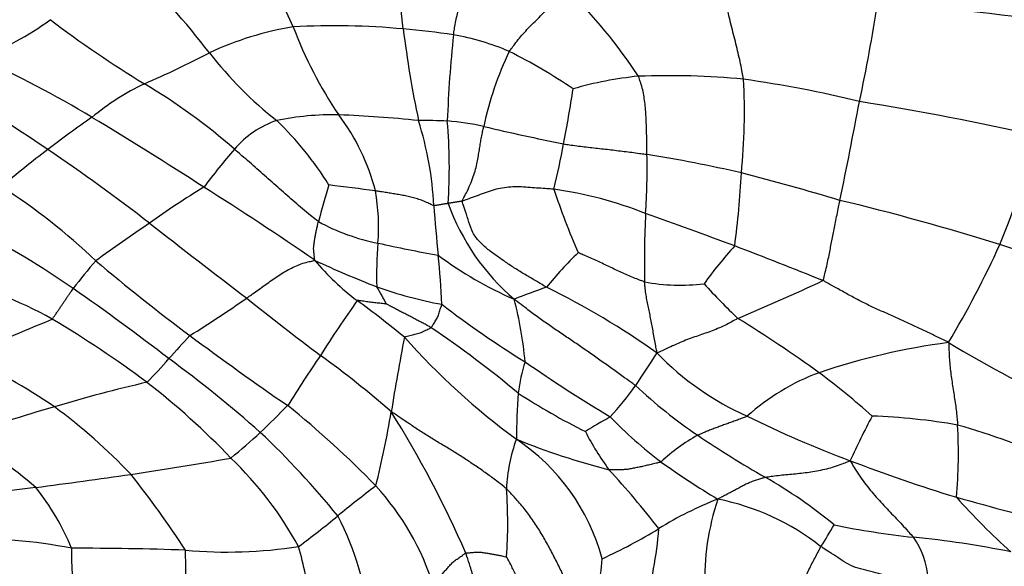
# Model space of a CAD drawing. Units: millimetres. Extents: x 0 to 835, y 0 to 1165.
# Drawn here: x 433 to 448, y 686 to 694 of the extents above; entities that cross this region are included whole.
import ezdxf
from ezdxf import colors
from ezdxf.entities.mleader import LeaderData, LeaderLine
from ezdxf.math import Vec2, Vec3

# ---------------------------------------------------------------- set-up
doc = ezdxf.new("R2010")
doc.units = ezdxf.units.MM
doc.layers.add('DV1_Défaut', color=7, linetype='Continuous')
doc.layers.add('Défaut', color=7, linetype='Continuous')

# ---------------------------------------------------------------- blocks, each defined once
blk = doc.blocks.new('_DOT')
at = {"color": 0}
blk.add_line((0, 0), (-1, 0), dxfattribs=at)
at = {"color": 0, "const_width": 0.333}
blk.add_lwpolyline([(-0.1665, 0, 1), (0.1665, 0, 1)], format="xyb", close=True, dxfattribs=at)
blk = doc.blocks.new('SE')
at = {"layer": 'DV1_Défaut', "color": 7, "linetype": 'Continuous'}
for centre, radius, start, end in [((420.757, 686.624), 17.771, 24.0928, 30.5585), ((367.693, 685.396), 71.479, 6.79044, 8.01619), ((426.184, 686.181), 11.987, 37.507, 46.0279), ((435.532, 688.683), 8.08, 33.3125, 45.6152), ((420.877, 698.083), 25.373, 347.8241, 351.2761), ((444.379, 666.33), 27.949, 80.474, 86.7639), ((430.449, 697.831), 4.753, 291.0796, 306.0582), ((443.873, 708.03), 17.608, 232.8808, 238.5785), ((437.611, 682.423), 11.473, 84.7018, 93.152), ((437.798, 688.967), 4.98, 99.4525, 115.004), ((443.136, 696.201), 6.579, 200.6657, 213.9491), ((437.542, 681.081), 12.816, 81.4751, 84.9462), ((455.502, 695.926), 16.959, 187.0405, 191.8666), ((459.637, 691.66), 20.304, 174.0753, 177.8195), ((438.821, 690.071), 3.736, 66.6683, 80.4324), ((427.917, 708.532), 16.942, 293.5749, 297.3226), ((440.459, 697.178), 6.032, 217.8089, 231.775), ((444.936, 691.275), 5.143, 154.3419, 167.9382), ((435.853, 684.795), 9.777, 56.2774, 62.9434), ((425.454, 678.527), 16.312, 58.8662, 65.731), ((419.434, 671.797), 24.447, 55.7075, 60.1527), ((436.222, 689.725), 3.617, 115.0038, 130.1871), ((430.031, 685.13), 9.151, 48.6426, 59.371), ((442.873, 687.37), 5.781, 95.8457, 105.9869), ((442.739, 680.697), 12.432, 84.6537, 92.0977), ((434.971, 692.553), 8.942, 354.1051, 3.3408), ((441.436, 675.497), 17.749, 76.1686, 82.0285), ((420.511, 696.121), 21.014, 348.915, 351.2574), ((339.048, 712.937), 108.529, 348.45286, 349.2701), ((438.771, 649.48), 43.799, 77.2517, 80.9253), ((448.661, 671.483), 25.681, 125.1184, 126.9949), ((397.895, 632.859), 69.65, 57.21669, 58.88462), ((437.195, 691.05), 1.466, 108.6255, 139.6918), ((437.599, 688.179), 4.349, 88.9514, 101.571), ((433.177, 688.739), 5.127, 31.9089, 46.181), ((437.012, 674.643), 17.896, 83.9277, 87.8656), ((435.054, 690.536), 3.294, 14.4505, 37.1704), ((438.989, 683.019), 9.42, 87.8202, 90.5126), ((434.028, 690.886), 5.118, 2.7426, 17.6579), ((439.033, 688.358), 4.087, 77.6552, 85.5819), ((431.544, 691.725), 7.835, 355.9029, 5.1745), ((447.562, 724.299), 32.853, 256.5253, 258.7149), ((430.404, 694.021), 10.903, 346.0088, 349.7491), ((426.364, 699.21), 23.159, 338.0029, 342.381), ((442.479, 679.754), 15.354, 127.1421, 130.5411), ((416.853, 667.752), 29.243, 52.2116, 55.994), ((442.773, 686.123), 8.907, 138.7354, 143.5465), ((432.856, 691.691), 9.562, 355.9213, 1.37), ((438.28, 667.01), 25.251, 77.2195, 80.5729), ((429.201, 692.405), 14.685, 352.5965, 356.9933), ((433.804, 652.645), 40.268, 73.2934, 75.5312), ((427.173, 683.153), 9.836, 46.4758, 57.2156), ((442.442, 680.183), 13.149, 121.3144, 125.6879), ((410.343, 651.34), 47.376, 55.3044, 57.7711), ((449.485, 687.705), 12.528, 162.609, 165.2851), ((434.266, 663.042), 28.594, 82.0041, 83.4472), ((435.101, 690.804), 3.191, 355.5499, 10.004), ((440.108, 685.232), 6.215, 68.4157, 81.8999), ((453.33, 695.559), 13.033, 198.6803, 203.2738), ((436.472, 654.103), 38.164, 72.6757, 76.502), ((467.333, 693.2), 28.268, 184.1984, 185.7466), ((442.654, 692.353), 3.502, 199.8268, 229.4451), ((438.889, 693.665), 3.168, 241.285, 258.9557), ((457.892, 690.244), 15.517, 177.1652, 181.0464), ((407.189, 592.045), 105.041, 69.62353, 70.41823), ((426.148, 679.127), 13.065, 55.2197, 63.0019), ((450.896, 666.911), 28.873, 123.9496, 125.9477), ((569.992, 864.897), 220.392, 232.15372, 232.64404), ((444.571, 690.045), 6.31, 175.3545, 181.4557), ((442.874, 710.938), 20.892, 257.3058, 259.8915), ((448.169, 686.471), 5.979, 137.4632, 144.6534), ((415.959, 617.737), 77.907, 68.01904, 69.09047), ((433.405, 697.119), 15.863, 329.3291, 335.4783), ((436.668, 657.192), 35.164, 67.6494, 71.4817), ((439.848, 685.157), 7.818, 139.0126, 143.0384), ((453.374, 713.227), 30.062, 229.7399, 233.2627), ((440.435, 692.933), 4.092, 220.2119, 232.8175), ((444.73, 706.394), 17.73, 245.2604, 248.6125), ((428.032, 689.147), 11.241, 2.3931, 6.2474), ((442.759, 695.161), 5.964, 233.4392, 246.456), ((445.323, 686.295), 5.714, 133.9479, 141.1696), ((430.247, 683.966), 6.213, 60.8034, 76.9918), ((442.935, 692.99), 3.08, 259.5667, 276.6457), ((430.129, 721.87), 35.237, 292.8503, 295.1765), ((406.936, 651.947), 46.35, 52.6283, 54.88), ((440.361, 695.688), 6.17, 250.1298, 259.7558), ((436.095, 688.498), 2.574, 25.8536, 32.6109), ((443.672, 681.653), 8.689, 108.8002, 112.2845), ((435.37, 678.705), 12.454, 54.6844, 63.7843), ((450.897, 696.856), 10.286, 222.3269, 226.4719), ((419.891, 713.568), 28.936, 302.3937, 304.4656), ((459.946, 719.025), 37.683, 231.0678, 233.2503), ((452.516, 679.347), 17.845, 144.6457, 147.8978), ((429.165, 677.548), 14.98, 50.525, 54.0394), ((434.765, 688.237), 5.798, 4.9091, 14.5464), ((448.141, 701.095), 14.511, 232.2832, 238.4196), ((412.655, 737.338), 52.195, 291.6708, 293.2731), ((423.847, 673.7), 18.306, 53.5098, 58.9907), ((432.216, 670.706), 21.998, 54.2784, 58.1853), ((429.357, 674.914), 17.339, 50.2838, 55.8116), ((448.771, 676.591), 18.339, 136.8449, 138.3405), ((465.82, 730.086), 51.018, 233.387, 235.462), ((474.409, 682.267), 36.371, 169.1539, 170.99), ((446.792, 696.272), 10.814, 221.467, 233.829), ((448.359, 678.882), 10.229, 97.3591, 108.8179), ((461.836, 714.019), 29.039, 239.3865, 243.6259), ((427.221, 678.99), 10.91, 56.053, 64.4362), ((429.967, 693.153), 6.719, 315.1791, 319.4098), ((423.457, 672.96), 19.626, 48.45, 53.723), ((457.617, 675.062), 24.461, 145.7436, 147.9008), ((428.275, 676.274), 15.522, 48.8556, 53.995), ((453.324, 681.445), 13.068, 145.387, 148.0148), ((445.768, 691.953), 4.444, 223.9716, 245.9116), ((443.315, 687.874), 2.903, 162.7853, 172.5261), ((454.344, 708.616), 24.204, 235.2328, 238.9246), ((446.215, 685.407), 3.362, 110.0993, 132.2515), ((437.233, 678.145), 13.032, 48.4574, 53.0887), ((439.6, 667.224), 21.745, 102.9324, 106.8034), ((427.324, 678.91), 12.053, 43.8053, 52.0673), ((437.734, 691.621), 5.559, 317.7763, 324.1648), ((447.7, 694.214), 8, 226.9648, 235.7236), ((451.202, 687.486), 10.793, 175.9336, 179.7016), ((445.998, 696.778), 10.18, 236.8832, 243.5796), ((440.25, 663.663), 25.345, 105.8832, 109.3095), ((428.083, 680.948), 8.812, 43.406, 53.5913), ((423.085, 701.716), 19.421, 313.5827, 315.3214), ((428.021, 676.978), 14.197, 43.9095, 51.3128), ((424.422, 690.31), 14.259, 345.8508, 350.5267), ((424.162, 679.026), 16.884, 23.629, 31.9584), ((444.638, 682.704), 5.883, 118.2835, 122.6003), ((446.752, 692.639), 6.828, 224.1229, 232.8982), ((451.922, 704.182), 18.131, 243.9289, 249.3789), ((462.15, 679.448), 18.339, 152.5587, 154.9485), ((445.499, 677.989), 9.917, 80.1932, 87.8274), ((439.547, 687.341), 7.653, 354.8312, 3.1477), ((443.855, 676.195), 12.037, 66.1141, 73.9226), ((429.365, 682.632), 5.548, 48.7362, 63.1652), ((427.64, 697.334), 13.11, 309.7456, 312.366), ((427.379, 678.012), 13.25, 39.0755, 46.6526), ((442.733, 686.679), 2.479, 159.6212, 177.6182), ((438.62, 684.868), 3.218, 15.1121, 56.2143), ((444.779, 698.406), 11.71, 248.0898, 255.42), ((445.294, 689.616), 4.296, 207.0765, 216.2926), ((444.591, 685.103), 2.865, 119.1823, 133.1257), ((452.275, 701.045), 16.222, 235.9585, 240.2747), ((426.986, 737.927), 51.473, 278.3768, 280.1104), ((432.104, 683.181), 5.652, 28.6818, 46.1007), ((450.302, 697.945), 13.207, 234.503, 239.0203), ((454.198, 709.737), 24.132, 248.9661, 253.0643), ((420.519, 782.87), 96.879, 277.41624, 278.28892), ((422.819, 677.715), 14.912, 33.006, 38.5266), ((431.745, 677.76), 13.729, 37.7697, 42.7186), ((440.558, 680.513), 7.419, 50.3698, 60.3199), ((434, 677.561), 9.292, 96.0342, 104.2146), ((430.158, 684.481), 3.687, 22.0835, 39.001), ((450.386, 670.838), 20.072, 127.2065, 129.3281), ((435.294, 684.096), 4.022, 17.15, 42.7192), ((433.101, 686.251), 7.175, 355.8875, 4.2449), ((470.941, 771.874), 88.476, 254.41378, 255.52646), ((454.705, 693.341), 10.077, 221.5958, 228.3388), ((445.586, 681.331), 5.687, 111.4784, 121.711), ((447.249, 685.369), 3.949, 161.4941, 181.6944), ((442.775, 682.958), 3.736, 51.743, 78.7544), ((425.313, 701.603), 19.617, 306.7924, 309.0279), ((434.064, 684.444), 4.081, 3.2125, 28.0614), ((437.382, 690.775), 9.123, 327.6427, 330.0966), ((447.957, 699.353), 13.395, 258.5187, 263.7914), ((438.382, 693.06), 8.078, 294.4584, 301.4522), ((436.762, 686.614), 5.852, 343.495, 355.6318), ((444.881, 670.041), 16.079, 78.791, 84.1912), ((445.448, 685.3), 1.291, 4.9737, 34.8348), ((432.114, 678.375), 7.634, 78.9664, 92.0873), ((435.966, 692.951), 7.142, 264.848, 278.8253), ((430.339, 683.994), 6.986, 8.4918, 15.7805), ((438.088, 685.776), 4.514, 178.8349, 189.7796), ((433.696, 641.237), 44.63, 87.9083, 90.1553), ((439.279, 685.823), 2.45, 334.3887, 357.2721)]:
    blk.add_arc(centre, radius, start, end, dxfattribs=at)
for points in [[(439.441, 693.755), (439.443, 693.764), (439.449, 693.8), (439.462, 693.872), (439.48, 693.971), (439.502, 694.079), (439.526, 694.188), (439.55, 694.299), (439.574, 694.411), (439.595, 694.524), (439.614, 694.639), (439.63, 694.753), (439.637, 694.858), (439.642, 694.934), (439.644, 694.972), (439.645, 694.981)], [(443.898, 693.075), (443.896, 693.086), (443.888, 693.131), (443.873, 693.22), (443.848, 693.342), (443.816, 693.478), (443.782, 693.617), (443.746, 693.759), (443.709, 693.903), (443.674, 694.049), (443.641, 694.198), (443.611, 694.349), (443.584, 694.492), (443.566, 694.597), (443.556, 694.649), (443.555, 694.666)], [(440.3, 693.502), (440.305, 693.51), (440.328, 693.54), (440.373, 693.6), (440.435, 693.685), (440.512, 693.772), (440.591, 693.858), (440.674, 693.943), (440.758, 694.025), (440.843, 694.109), (440.929, 694.192), (441.014, 694.278), (441.091, 694.359), (441.147, 694.418), (441.175, 694.448), (441.184, 694.457)], [(442.415, 691.92), (442.415, 691.928), (442.415, 691.961), (442.413, 692.029), (442.413, 692.126), (442.41, 692.236), (442.407, 692.349), (442.402, 692.463), (442.396, 692.578), (442.386, 692.692), (442.371, 692.804), (442.352, 692.913), (442.321, 693.009), (442.299, 693.078), (442.288, 693.112), (442.284, 693.12)], [(439.58, 691.201), (439.58, 691.213), (439.602, 691.256), (439.646, 691.341), (439.702, 691.456), (439.747, 691.579), (439.784, 691.693), (439.806, 691.799), (439.825, 691.897), (439.84, 691.988), (439.854, 692.075), (439.868, 692.16), (439.884, 692.243), (439.898, 692.308), (439.905, 692.341), (439.907, 692.35)], [(441.133, 692.081), (441.143, 692.079), (441.181, 692.073), (441.259, 692.062), (441.365, 692.047), (441.482, 692.033), (441.599, 692.02), (441.716, 692.007), (441.833, 691.994), (441.949, 691.98), (442.066, 691.966), (442.183, 691.952), (442.289, 691.937), (442.367, 691.926), (442.406, 691.921), (442.415, 691.92)], [(437.367, 690.887), (437.357, 690.894), (437.316, 690.926), (437.234, 690.99), (437.122, 691.08), (437.004, 691.183), (436.887, 691.286), (436.771, 691.39), (436.655, 691.493), (436.539, 691.596), (436.423, 691.699), (436.308, 691.799), (436.202, 691.891), (436.125, 691.957), (436.087, 691.99), (436.077, 691.998)], [(439.14, 691.131), (439.135, 691.133), (439.11, 691.144), (439.059, 691.167), (438.989, 691.199), (438.911, 691.23), (438.828, 691.25), (438.746, 691.272), (438.663, 691.29), (438.579, 691.304), (438.496, 691.319), (438.412, 691.332), (438.335, 691.344), (438.279, 691.353), (438.251, 691.357), (438.244, 691.358)], [(440.983, 691.385), (440.973, 691.386), (440.928, 691.389), (440.84, 691.395), (440.718, 691.403), (440.586, 691.411), (440.453, 691.423), (440.322, 691.419), (440.192, 691.404), (440.065, 691.379), (439.944, 691.334), (439.822, 691.29), (439.709, 691.25), (439.628, 691.219), (439.587, 691.204), (439.58, 691.201)], [(439.58, 691.201), (439.575, 691.2), (439.568, 691.199), (439.555, 691.197), (439.537, 691.194), (439.517, 691.191), (439.498, 691.188), (439.478, 691.185), (439.458, 691.182), (439.439, 691.179), (439.419, 691.175), (439.399, 691.172), (439.381, 691.169), (439.368, 691.167), (439.361, 691.166), (439.36, 691.166)], [(440.872, 689.878), (440.859, 689.886), (440.807, 689.916), (440.705, 689.977), (440.563, 690.061), (440.409, 690.152), (440.26, 690.251), (440.115, 690.353), (439.97, 690.457), (439.838, 690.577), (439.731, 690.714), (439.68, 690.878), (439.632, 691.028), (439.597, 691.135), (439.579, 691.189), (439.58, 691.201)], [(445.119, 689.981), (445.126, 689.989), (445.137, 690.034), (445.158, 690.122), (445.184, 690.234), (445.207, 690.344), (445.228, 690.446), (445.246, 690.544), (445.264, 690.642), (445.284, 690.741), (445.305, 690.847), (445.328, 690.962), (445.352, 691.074), (445.369, 691.159), (445.378, 691.202), (445.38, 691.213)], [(439.36, 691.166), (439.358, 691.165), (439.351, 691.164), (439.338, 691.162), (439.32, 691.159), (439.3, 691.156), (439.281, 691.153), (439.261, 691.149), (439.241, 691.146), (439.221, 691.143), (439.201, 691.14), (439.182, 691.136), (439.163, 691.133), (439.15, 691.131), (439.144, 691.13), (439.14, 691.131)], [(437.31, 690.291), (437.31, 690.297), (437.308, 690.314), (437.305, 690.349), (437.3, 690.396), (437.294, 690.449), (437.294, 690.501), (437.302, 690.553), (437.309, 690.605), (437.317, 690.66), (437.328, 690.716), (437.341, 690.772), (437.353, 690.824), (437.362, 690.863), (437.366, 690.882), (437.367, 690.887)], [(436.266, 689.711), (436.273, 689.717), (436.303, 689.738), (436.363, 689.781), (436.446, 689.839), (436.536, 689.904), (436.627, 689.969), (436.719, 690.033), (436.811, 690.095), (436.906, 690.149), (437.004, 690.198), (437.103, 690.241), (437.198, 690.265), (437.266, 690.281), (437.3, 690.289), (437.31, 690.291)], [(442.378, 689.96), (442.369, 689.963), (442.338, 689.975), (442.274, 689.999), (442.187, 690.032), (442.093, 690.071), (442.001, 690.115), (441.909, 690.158), (441.818, 690.202), (441.726, 690.246), (441.635, 690.291), (441.542, 690.332), (441.456, 690.368), (441.393, 690.394), (441.362, 690.407), (441.357, 690.409)], [(442.57, 688.868), (442.568, 688.881), (442.561, 688.916), (442.547, 688.986), (442.529, 689.08), (442.512, 689.182), (442.495, 689.284), (442.476, 689.38), (442.457, 689.475), (442.437, 689.568), (442.418, 689.662), (442.401, 689.758), (442.389, 689.849), (442.382, 689.917), (442.378, 689.952), (442.378, 689.96)], [(447.049, 689.027), (447.033, 689.042), (446.973, 689.069), (446.855, 689.125), (446.693, 689.202), (446.516, 689.286), (446.339, 689.369), (446.161, 689.449), (445.981, 689.527), (445.803, 689.609), (445.63, 689.699), (445.459, 689.792), (445.304, 689.879), (445.19, 689.942), (445.134, 689.973), (445.119, 689.981)], [(433.278, 689.389), (433.282, 689.392), (433.293, 689.407), (433.313, 689.437), (433.34, 689.477), (433.37, 689.521), (433.399, 689.564), (433.428, 689.607), (433.456, 689.65), (433.485, 689.692), (433.514, 689.734), (433.543, 689.775), (433.569, 689.813), (433.589, 689.841), (433.598, 689.855), (433.601, 689.858)], [(438.412, 689.62), (438.411, 689.62), (438.397, 689.622), (438.37, 689.625), (438.333, 689.629), (438.292, 689.633), (438.251, 689.637), (438.209, 689.641), (438.168, 689.646), (438.127, 689.653), (438.086, 689.659), (438.044, 689.665), (438.006, 689.67), (437.978, 689.673), (437.964, 689.675), (437.961, 689.673)], [(442.241, 688.367), (442.228, 688.377), (442.171, 688.417), (442.058, 688.497), (441.904, 688.608), (441.735, 688.729), (441.565, 688.849), (441.395, 688.968), (441.223, 689.084), (441.05, 689.201), (440.878, 689.318), (440.71, 689.44), (440.558, 689.554), (440.448, 689.638), (440.393, 689.68), (440.377, 689.693)], [(439.1, 689.257), (439.094, 689.26), (439.073, 689.272), (439.032, 689.294), (438.975, 689.325), (438.912, 689.358), (438.85, 689.391), (438.787, 689.424), (438.724, 689.456), (438.661, 689.488), (438.598, 689.521), (438.536, 689.554), (438.478, 689.585), (438.437, 689.607), (438.416, 689.618), (438.412, 689.62)], [(439.1, 689.257), (439.102, 689.258), (439.108, 689.268), (439.12, 689.287), (439.136, 689.313), (439.154, 689.342), (439.171, 689.371), (439.191, 689.401), (439.206, 689.434), (439.216, 689.468), (439.227, 689.503), (439.239, 689.539), (439.25, 689.574), (439.259, 689.6), (439.263, 689.613), (439.264, 689.616)], [(443.813, 689.398), (443.803, 689.394), (443.764, 689.373), (443.688, 689.331), (443.583, 689.277), (443.472, 689.23), (443.363, 689.189), (443.255, 689.151), (443.147, 689.114), (443.037, 689.074), (442.925, 689.029), (442.81, 688.978), (442.701, 688.928), (442.622, 688.89), (442.582, 688.872), (442.57, 688.868)], [(438.688, 689.111), (438.69, 689.115), (438.704, 689.119), (438.732, 689.127), (438.77, 689.137), (438.811, 689.148), (438.851, 689.157), (438.892, 689.164), (438.93, 689.176), (438.964, 689.194), (438.999, 689.21), (439.033, 689.226), (439.064, 689.24), (439.086, 689.25), (439.098, 689.255), (439.1, 689.257)], [(447.049, 689.027), (447.051, 689.015), (447.052, 688.978), (447.055, 688.902), (447.059, 688.797), (447.069, 688.681), (447.082, 688.566), (447.097, 688.45), (447.115, 688.335), (447.133, 688.221), (447.15, 688.107), (447.166, 687.993), (447.177, 687.887), (447.184, 687.809), (447.188, 687.771), (447.188, 687.761)], [(440.256, 686.782), (440.244, 686.793), (440.194, 686.832), (440.093, 686.912), (439.951, 687.016), (439.792, 687.127), (439.631, 687.234), (439.467, 687.338), (439.302, 687.439), (439.136, 687.54), (438.971, 687.641), (438.81, 687.748), (438.663, 687.847), (438.556, 687.92), (438.503, 687.956), (438.487, 687.963)], [(443.954, 687.896), (443.948, 687.893), (443.923, 687.883), (443.873, 687.864), (443.804, 687.837), (443.732, 687.812), (443.663, 687.786), (443.593, 687.762), (443.525, 687.737), (443.458, 687.711), (443.391, 687.687), (443.325, 687.66), (443.266, 687.635), (443.222, 687.616), (443.2, 687.606), (443.195, 687.604)], [(442.633, 687.193), (442.627, 687.19), (442.601, 687.184), (442.548, 687.172), (442.477, 687.155), (442.403, 687.137), (442.331, 687.12), (442.258, 687.106), (442.188, 687.093), (442.119, 687.078), (442.048, 687.074), (441.975, 687.074), (441.91, 687.073), (441.861, 687.073), (441.837, 687.072), (441.831, 687.073)], [(444.232, 686.958), (444.241, 686.96), (444.28, 686.966), (444.357, 686.977), (444.462, 686.991), (444.579, 687.002), (444.697, 687.013), (444.815, 687.026), (444.935, 687.041), (445.056, 687.062), (445.177, 687.088), (445.298, 687.12), (445.405, 687.159), (445.485, 687.191), (445.524, 687.208), (445.537, 687.213)], [(445.537, 687.213), (445.543, 687.2), (445.569, 687.156), (445.62, 687.071), (445.693, 686.96), (445.779, 686.844), (445.868, 686.733), (445.962, 686.627), (446.056, 686.523), (446.151, 686.423), (446.244, 686.325), (446.337, 686.228), (446.417, 686.14), (446.474, 686.076), (446.502, 686.044), (446.508, 686.037)], [(443.504, 686.623), (443.511, 686.629), (443.534, 686.641), (443.579, 686.666), (443.642, 686.7), (443.71, 686.735), (443.777, 686.77), (443.841, 686.806), (443.905, 686.839), (443.968, 686.871), (444.034, 686.897), (444.1, 686.918), (444.161, 686.938), (444.204, 686.951), (444.226, 686.957), (444.232, 686.958)], [(441.488, 684.764), (441.479, 684.773), (441.445, 684.835), (441.376, 684.96), (441.283, 685.135), (441.188, 685.329), (441.095, 685.524), (440.999, 685.717), (440.899, 685.909), (440.792, 686.097), (440.676, 686.281), (440.548, 686.457), (440.418, 686.609), (440.319, 686.716), (440.269, 686.769), (440.256, 686.782)], [(444.565, 684.873), (444.57, 684.881), (444.587, 684.912), (444.621, 684.976), (444.667, 685.063), (444.716, 685.158), (444.764, 685.254), (444.811, 685.35), (444.858, 685.445), (444.904, 685.538), (444.95, 685.631), (444.997, 685.721), (445.039, 685.801), (445.07, 685.858), (445.085, 685.886), (445.088, 685.892)], [(446.734, 685.412), (446.721, 685.412), (446.667, 685.414), (446.559, 685.419), (446.41, 685.424), (446.247, 685.426), (446.087, 685.445), (445.932, 685.491), (445.776, 685.531), (445.617, 685.568), (445.478, 685.637), (445.35, 685.724), (445.23, 685.8), (445.143, 685.857), (445.099, 685.885), (445.088, 685.892)], [(435.332, 685.069), (435.332, 685.075), (435.332, 685.098), (435.332, 685.144), (435.331, 685.208), (435.33, 685.277), (435.33, 685.346), (435.329, 685.416), (435.329, 685.485), (435.329, 685.555), (435.328, 685.626), (435.328, 685.696), (435.327, 685.761), (435.327, 685.809), (435.327, 685.832), (435.325, 685.838)], [(439.137, 685.282), (439.142, 685.285), (439.154, 685.303), (439.179, 685.339), (439.212, 685.388), (439.248, 685.442), (439.288, 685.495), (439.333, 685.543), (439.377, 685.592), (439.42, 685.643), (439.471, 685.684), (439.526, 685.72), (439.574, 685.754), (439.609, 685.779), (439.626, 685.792), (439.631, 685.793)], [(439.631, 685.793), (439.635, 685.795), (439.655, 685.797), (439.693, 685.8), (439.745, 685.803), (439.801, 685.809), (439.857, 685.809), (439.913, 685.799), (439.97, 685.79), (440.027, 685.781), (440.084, 685.771), (440.14, 685.759), (440.195, 685.749), (440.235, 685.74), (440.256, 685.736), (440.257, 685.736)], [(440.019, 683.509), (440.013, 683.523), (440.006, 683.595), (439.992, 683.739), (439.972, 683.937), (439.947, 684.154), (439.919, 684.365), (439.896, 684.568), (439.875, 684.77), (439.846, 684.975), (439.811, 685.18), (439.763, 685.384), (439.706, 685.572), (439.661, 685.708), (439.637, 685.776), (439.631, 685.793)], [(440.906, 683.967), (440.898, 683.976), (440.878, 684.028), (440.838, 684.134), (440.786, 684.283), (440.735, 684.448), (440.688, 684.614), (440.642, 684.78), (440.592, 684.945), (440.539, 685.11), (440.479, 685.272), (440.413, 685.432), (440.344, 685.575), (440.289, 685.676), (440.262, 685.726), (440.257, 685.736)]]:
    blk.add_open_spline(points, degree=3, knots=[0, 0, 0, 0, 0.022727, 0.090909, 0.181818, 0.272727, 0.363636, 0.454545, 0.545455, 0.636364, 0.727273, 0.818182, 0.909091, 0.977273, 1, 1, 1, 1], dxfattribs=at)

msp = doc.modelspace()

# ---------------------------------------------------------------- block references
at = {"layer": 'Défaut'}
msp.add_blockref('SE', (0, 0), dxfattribs=at)

# ---------------------------------------------------------------- leaders
at = {"layer": 'Défaut', "color": 7, "linetype": 'Continuous'}
ml = msp.add_multileader_mtext('Standard', dxfattribs=at)
ml.set_content('{\\pxsm0.9;\\fSolid Edge ISO|b1||i0||c0|p34;\\W1.;12/10/2020\\P}', color=256)
ml.set_leader_properties()
ml.set_arrow_properties(name='DOT')
ml.build(insert=Vec2(0, 0))
ml.multileader.update_dxf_attribs({"leader_type": 0, "dogleg_length": 0, "arrow_head_size": 12})
ctx = ml.context
ctx.base_point, ctx.char_height, ctx.arrow_head_size, ctx.landing_gap_size = Vec3(747.016, 1157.46), 12, 12, 4.2
notes = []
notes.append((ctx, [(0, (0, 0, 0), (0, 0), (1, 0), 1, [])]))
ctx.mtext.insert = Vec3(749.016, 1163.58)
for ctx, leaders in notes:
    for number, flags, end, landing, length, lines in leaders:
        leader = LeaderData()
        leader.index, (leader.has_last_leader_line, leader.has_dogleg_vector, leader.attachment_direction) = number, flags
        leader.last_leader_point, leader.dogleg_vector, leader.dogleg_length = Vec3(end), Vec3(landing), length
        for number, points, colour, breaks in lines:
            line = LeaderLine()
            line.index, line.vertices, line.color, line.breaks = number, Vec3.list(points), colors.encode_raw_color(colour), breaks
            leader.lines.append(line)
        ctx.leaders.append(leader)

doc.saveas('drawing.dxf')
